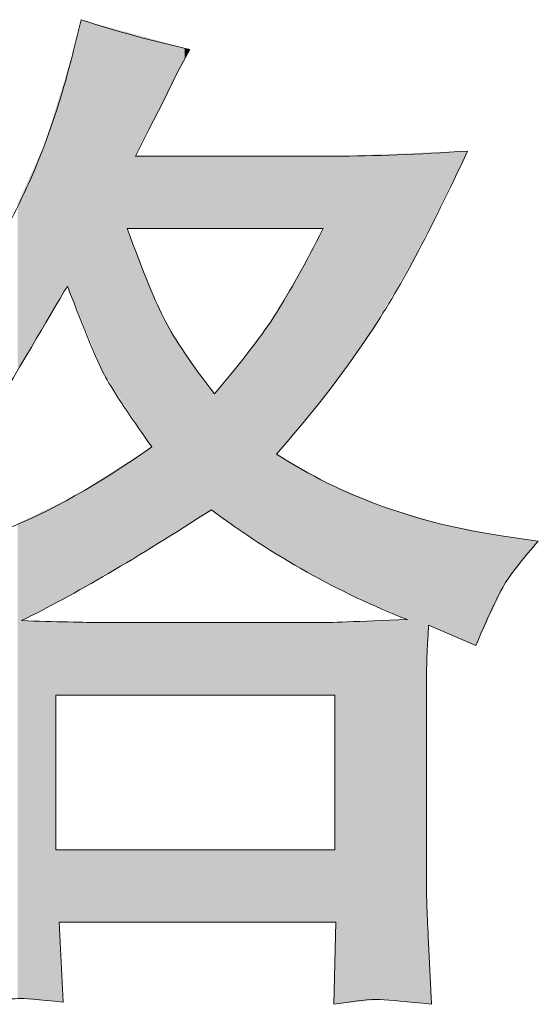
# Model space of a CAD drawing. Units: inches. Extents: x -55 to 492, y -452 to -63.
# Drawn here: x 139 to 146, y -452 to -439 of the extents above; entities that cross this region are included whole.
import ezdxf

# ---------------------------------------------------------------- set-up
doc = ezdxf.new("R2010")
doc.units = ezdxf.units.IN
doc.header["$MEASUREMENT"] = 0
doc.layers.add('图层 1', color=7, linetype='Continuous')

msp = doc.modelspace()

# ---------------------------------------------------------------- linework, layer by layer
at = {"layer": '图层 1', "color": 7, "lineweight": 0}
for p, q in [((139.232, -447.95), (142.932, -447.95)), ((139.232, -450), (139.232, -447.95)), ((142.932, -447.95), (142.932, -450)), ((142.932, -450), (139.232, -450))]:
    msp.add_line(p, q, dxfattribs=at)
for points in [[(139.568, -438.995), (139.568, -438.995), (139.468, -439.403), (139.468, -439.403)], [(141.01, -439.389), (140.52, -439.28), (140.039, -439.149), (139.568, -438.995)], [(139.468, -439.403), (139.259, -440.264), (138.96, -441.058), (138.57, -441.779)], [(140.833, -439.716), (140.833, -439.716), (141.01, -439.389), (141.01, -439.389)], [(140.656, -440.083), (140.656, -440.083), (140.833, -439.716), (140.833, -439.716)], [(140.466, -440.45), (140.466, -440.45), (140.656, -440.083), (140.656, -440.083)], [(140.289, -440.804), (140.289, -440.804), (140.466, -440.45), (140.466, -440.45)], [(142.932, -440.804), (142.932, -440.804), (140.289, -440.804), (140.289, -440.804)], [(144.692, -440.736), (144.039, -440.781), (143.449, -440.804), (142.932, -440.804)], [(143.395, -443.157), (143.771, -442.604), (144.202, -441.792), (144.692, -440.736)], [(140.18, -441.765), (140.18, -441.765), (142.778, -441.765), (142.778, -441.765)], [(138.489, -444.05), (139.005, -443.171), (139.305, -442.663), (139.386, -442.527)], [(142.157, -444.753), (142.61, -444.245), (143.023, -443.715), (143.395, -443.157)], [(145.168, -445.842), (144.034, -445.678), (143.027, -445.316), (142.157, -444.753)], [(138.779, -446.962), (139.477, -446.617), (140.316, -446.127), (141.295, -445.492)], [(141.295, -445.492), (142.121, -446.109), (142.987, -446.594), (143.894, -446.948)], [(145.63, -445.91), (145.63, -445.91), (145.168, -445.842), (145.168, -445.842)], [(139.395, -446.98), (139.2, -446.975), (138.996, -446.971), (138.779, -446.962)], [(139.826, -446.989), (139.735, -446.989), (139.59, -446.984), (139.395, -446.98)], [(142.683, -446.989), (142.683, -446.989), (139.826, -446.989), (139.826, -446.989)], [(143.894, -446.948), (143.241, -446.975), (142.837, -446.989), (142.683, -446.989)], [(144.175, -447.021), (144.175, -447.021), (144.8, -447.293), (144.8, -447.293)], [(144.147, -450.444), (144.147, -450.444), (144.147, -448.435), (144.147, -448.435)], [(144.175, -451.233), (144.157, -450.87), (144.147, -450.607), (144.147, -450.444)], [(139.332, -452.022), (139.332, -452.022), (139.277, -450.961), (139.277, -450.961)], [(139.277, -450.961), (139.277, -450.961), (142.946, -450.961), (142.946, -450.961)], [(142.946, -450.961), (142.946, -450.961), (142.919, -452.049), (142.919, -452.049)], [(144.215, -452.049), (144.215, -452.049), (144.175, -451.233), (144.175, -451.233)], [(142.919, -452.049), (143.2, -452.004), (143.404, -451.981), (143.535, -451.986)], [(143.535, -451.986), (143.662, -451.99), (143.889, -452.013), (144.215, -452.049)]]:
    msp.add_open_spline(points, degree=3, dxfattribs=at)
for points, knots in [([(141.336, -443.955), (141.028, -443.556), (140.81, -443.234), (140.683, -442.989), (140.556, -442.745), (140.388, -442.336), (140.18, -441.765)], [2, 2, 2, 2, 3, 3, 3, 4, 4, 4, 4]), ([(142.778, -441.765), (142.542, -442.228), (142.334, -442.599), (142.157, -442.881), (141.98, -443.162), (141.708, -443.52), (141.336, -443.955)], [0, 0, 0, 0, 1, 1, 1, 2, 2, 2, 2]), ([(139.386, -442.527), (139.618, -443.125), (139.776, -443.515), (139.872, -443.697), (139.967, -443.878), (140.18, -444.2), (140.506, -444.658)], [41, 41, 41, 41, 42, 42, 42, 43, 43, 43, 43]), ([(140.506, -444.658), (139.799, -445.157), (139.151, -445.52), (138.57, -445.751), (137.99, -445.982), (137.582, -446.123), (137.346, -446.168)], [43, 43, 43, 43, 44, 44, 44, 45, 45, 45, 45]), ([(144.8, -447.293), (144.991, -446.848), (145.127, -446.563), (145.213, -446.431), (145.299, -446.3), (145.44, -446.127), (145.63, -445.91)], [20, 20, 20, 20, 21, 21, 21, 22, 22, 22, 22]), ([(144.147, -448.435), (144.147, -448.036), (144.147, -447.791), (144.147, -447.701), (144.147, -447.61), (144.157, -447.383), (144.175, -447.021)], [17, 17, 17, 17, 18, 18, 18, 19, 19, 19, 19]), ([(138.094, -452.022), (138.439, -451.995), (138.652, -451.977), (138.729, -451.972), (138.806, -451.968), (139.005, -451.986), (139.332, -452.022)], [7, 7, 7, 7, 8, 8, 8, 9, 9, 9, 9])]:
    msp.add_open_spline(points, degree=3, knots=knots, dxfattribs=at)
at = {"layer": '图层 1', "color": 7}
for points in [[(139.568, -442.964), (139.491, -439.31), (139.568, -438.995)], [(139.568, -442.964), (139.568, -438.995), (139.826, -443.587)], [(139.826, -443.587), (139.826, -439.065), (139.872, -443.697)], [(139.872, -443.697), (139.872, -439.078), (139.932, -443.788)], [(139.932, -443.788), (139.932, -439.094), (140.18, -444.164)], [(139.468, -442.724), (139.395, -439.639), (139.468, -439.403)], [(139.491, -442.778), (139.468, -439.403), (139.491, -439.31)], [(139.468, -442.724), (139.468, -439.403), (139.491, -442.778)], [(139.491, -442.778), (139.491, -439.31), (139.568, -442.964)], [(139.386, -442.527), (139.332, -439.846), (139.386, -439.669)], [(139.395, -442.549), (139.386, -439.669), (139.395, -439.639)], [(139.386, -442.527), (139.386, -439.669), (139.395, -442.549)], [(139.395, -442.549), (139.395, -439.639), (139.468, -442.724)], [(139.329, -442.625), (139.277, -440.023), (139.329, -439.856)], [(139.332, -442.619), (139.329, -439.856), (139.332, -439.846)], [(139.277, -442.712), (139.232, -440.171), (139.277, -440.023)], [(139.232, -442.789), (139.087, -440.643), (139.232, -440.171)], [(139.087, -443.035), (138.779, -441.321), (139.087, -440.643)], [(142.946, -443.78), (142.932, -440.804), (142.946, -440.803)], [(143.221, -443.398), (142.946, -440.803), (143.221, -440.793)], [(143.395, -443.157), (143.221, -440.793), (143.395, -440.786)], [(143.535, -442.92), (143.395, -440.786), (143.535, -440.78)], [(143.564, -442.872), (143.535, -440.78), (143.564, -440.779)], [(143.894, -442.316), (143.564, -440.779), (143.894, -440.767)], [(144.001, -442.135), (143.894, -440.767), (144.001, -440.762)], [(144.147, -441.838), (144.001, -440.762), (144.147, -440.757)], [(144.175, -441.783), (144.147, -440.757), (144.175, -440.756)], [(144.215, -441.7), (144.175, -440.756), (144.215, -440.754)], [(144.341, -441.445), (144.215, -440.754), (144.341, -440.749)], [(144.341, -441.445), (144.341, -440.749), (144.692, -440.736)], [(138.779, -443.558), (138.729, -441.43), (138.779, -441.321)], [(140.18, -444.164), (140.18, -441.765), (140.289, -444.328)], [(142.778, -444.008), (142.683, -441.944), (142.778, -441.765)], [(142.683, -444.122), (142.564, -442.168), (142.683, -441.944)], [(140.289, -444.328), (140.289, -442.048), (140.462, -444.591)], [(142.564, -444.265), (142.445, -442.391), (142.564, -442.168)], [(142.445, -444.407), (142.157, -442.881), (142.445, -442.391)], [(140.462, -444.591), (140.462, -442.5), (140.466, -444.596)], [(140.466, -444.596), (140.466, -442.508), (140.506, -444.658)], [(142.157, -446.072), (142.006, -443.106), (142.157, -442.881)], [(142.006, -445.981), (141.922, -443.221), (142.006, -443.106)], [(142.006, -445.981), (142.006, -443.106), (142.157, -446.072)], [(141.922, -445.93), (141.82, -443.36), (141.922, -443.221)], [(141.922, -445.93), (141.922, -443.221), (142.006, -445.981)], [(141.82, -445.859), (141.596, -443.643), (141.82, -443.36)], [(141.82, -445.859), (141.82, -443.36), (141.922, -445.93)], [(141.596, -445.703), (141.336, -443.955), (141.596, -443.643)], [(141.596, -445.703), (141.596, -443.643), (141.82, -445.859)], [(141.295, -445.492), (141.295, -443.901), (141.336, -445.521)], [(141.336, -445.521), (141.336, -443.955), (141.596, -445.703)], [(140.462, -446.008), (140.289, -444.797), (140.462, -444.686)], [(140.466, -446.006), (140.462, -444.686), (140.466, -444.684)], [(140.506, -445.98), (140.466, -444.684), (140.506, -444.658)], [(142.157, -446.072), (142.157, -444.753), (142.445, -446.247)], [(140.18, -446.182), (139.932, -445.024), (140.18, -444.866)], [(140.289, -446.115), (140.18, -444.866), (140.289, -444.797)], [(139.932, -446.336), (139.872, -445.062), (139.932, -445.024)], [(142.445, -446.247), (142.445, -444.917), (142.564, -446.319)], [(142.564, -446.319), (142.564, -444.984), (142.683, -446.38)], [(139.826, -446.395), (139.568, -445.256), (139.826, -445.091)], [(139.872, -446.37), (139.826, -445.091), (139.872, -445.062)], [(142.683, -446.38), (142.683, -445.051), (142.778, -446.429)], [(142.778, -446.429), (142.778, -445.105), (142.806, -446.444)], [(142.806, -446.444), (142.806, -445.121), (142.835, -446.459)], [(142.835, -446.459), (142.835, -445.138), (142.919, -446.502)], [(139.568, -446.541), (139.491, -445.305), (139.568, -445.256)], [(142.919, -446.502), (142.919, -445.173), (142.932, -446.509)], [(142.932, -446.509), (142.932, -445.179), (142.946, -446.516)], [(142.946, -446.516), (142.946, -445.185), (143.221, -446.658)], [(139.277, -446.703), (139.232, -445.43), (139.277, -445.408)], [(139.329, -446.676), (139.277, -445.408), (139.329, -445.383)], [(139.332, -446.674), (139.329, -445.383), (139.332, -445.382)], [(139.386, -446.643), (139.332, -445.382), (139.386, -445.355)], [(139.395, -446.638), (139.386, -445.355), (139.395, -445.351)], [(139.468, -446.597), (139.395, -445.351), (139.468, -445.316)], [(139.491, -446.585), (139.468, -445.316), (139.491, -445.305)], [(143.221, -446.658), (143.221, -445.302), (143.395, -446.733)], [(143.395, -446.733), (143.395, -445.375), (143.535, -446.794)], [(139.087, -446.801), (138.779, -445.65), (139.087, -445.5)], [(139.232, -446.726), (139.087, -445.5), (139.232, -445.43)], [(143.535, -446.794), (143.535, -445.435), (143.564, -446.806)], [(143.564, -446.806), (143.564, -445.447), (143.894, -446.948)], [(143.894, -452.019), (143.894, -445.547), (144.001, -452.029)], [(138.779, -451.976), (138.729, -445.674), (138.779, -445.65)], [(138.729, -451.972), (138.729, -445.674), (138.779, -451.976)], [(144.001, -452.029), (144.001, -445.579), (144.147, -452.043)], [(144.175, -447.021), (144.175, -445.631), (144.215, -447.038)], [(144.215, -447.038), (144.215, -445.644), (144.341, -447.093)], [(144.341, -447.093), (144.341, -445.682), (144.692, -447.245)], [(144.692, -447.245), (144.692, -445.749), (144.8, -447.293)], [(138.779, -451.976), (138.779, -446.962), (139.087, -452.002)], [(139.087, -452.002), (139.087, -446.971), (139.232, -452.014)], [(142.778, -447.95), (142.683, -446.989), (142.778, -446.986)], [(142.806, -447.95), (142.778, -446.986), (142.806, -446.985)], [(142.835, -447.95), (142.806, -446.985), (142.835, -446.984)], [(142.919, -447.95), (142.835, -446.984), (142.919, -446.981)], [(142.932, -447.95), (142.919, -446.981), (142.932, -446.98)], [(142.946, -450.961), (142.932, -446.98), (142.946, -446.98)], [(143.221, -452.018), (142.946, -446.98), (143.221, -446.971)], [(143.395, -452), (143.221, -446.971), (143.395, -446.965)], [(143.535, -451.986), (143.395, -446.965), (143.535, -446.96)], [(143.564, -451.988), (143.535, -446.96), (143.564, -446.959)], [(143.535, -451.986), (143.535, -446.96), (143.564, -451.988)], [(143.894, -452.019), (143.564, -446.959), (143.894, -446.948)], [(143.564, -451.988), (143.564, -446.959), (143.894, -452.019)], [(139.232, -452.014), (139.232, -450), (139.277, -452.017)], [(144.147, -452.043), (144.147, -450.444), (144.175, -452.045)], [(139.277, -452.017), (139.277, -450.961), (139.329, -452.022)], [(142.946, -452.046), (142.932, -451.505), (142.946, -450.961)], [(144.175, -452.045), (144.175, -451.233), (144.215, -452.049)], [(139.329, -452.022), (139.329, -451.961), (139.332, -452.022)]]:
    msp.add_solid(points, dxfattribs=at)
at = {"layer": '图层 1', "color": 7, "extrusion": (0, 0, -1)}
for points in [[(-139.826, -443.587), (-139.568, -438.995), (-139.826, -439.065)], [(-139.872, -443.697), (-139.826, -439.065), (-139.872, -439.078)], [(-139.932, -443.788), (-139.872, -439.078), (-139.932, -439.094)], [(-140.18, -444.164), (-139.932, -439.094), (-140.18, -439.162)], [(-140.18, -441.765), (-140.18, -439.162), (-140.289, -441.765)], [(-140.289, -441.765), (-140.18, -439.162), (-140.289, -439.192)], [(-140.289, -440.804), (-140.289, -439.192), (-140.462, -440.457)], [(-140.462, -440.457), (-140.289, -439.192), (-140.462, -439.239)], [(-140.462, -440.457), (-140.462, -439.239), (-140.466, -440.45)], [(-140.466, -440.45), (-140.462, -439.239), (-140.466, -439.24)], [(-140.466, -440.45), (-140.466, -439.24), (-140.506, -440.371)], [(-140.506, -440.371), (-140.466, -439.24), (-140.506, -439.251)], [(-140.506, -440.371), (-140.506, -439.251), (-140.58, -440.229)], [(-140.58, -440.229), (-140.506, -439.251), (-140.58, -439.272)], [(-140.58, -440.229), (-140.58, -439.272), (-140.656, -440.083)], [(-140.656, -440.083), (-140.58, -439.272), (-140.656, -439.292)], [(-140.656, -440.083), (-140.656, -439.292), (-140.683, -440.026)], [(-140.683, -440.026), (-140.656, -439.292), (-140.683, -439.3)], [(-140.683, -440.026), (-140.683, -439.3), (-140.795, -439.793)], [(-140.795, -439.793), (-140.683, -439.3), (-140.795, -439.33)], [(-140.795, -439.793), (-140.795, -439.33), (-140.833, -439.716)], [(-140.833, -439.716), (-140.795, -439.33), (-140.833, -439.341)], [(-140.833, -439.716), (-140.833, -439.341), (-140.942, -439.515)], [(-140.942, -439.515), (-140.833, -439.341), (-140.942, -439.37)], [(-140.942, -439.515), (-140.942, -439.37), (-141.01, -439.389)], [(-139.329, -442.625), (-139.329, -439.856), (-139.332, -442.619)], [(-139.332, -442.619), (-139.332, -439.846), (-139.386, -442.527)], [(-139.277, -442.712), (-139.277, -440.023), (-139.329, -442.625)], [(-139.232, -442.789), (-139.232, -440.171), (-139.277, -442.712)], [(-139.087, -443.035), (-139.087, -440.643), (-139.232, -442.789)], [(-140.289, -441.765), (-140.289, -440.804), (-140.462, -441.765)], [(-140.462, -441.765), (-140.289, -440.804), (-140.462, -440.804)], [(-140.462, -441.765), (-140.462, -440.804), (-140.466, -441.765)], [(-140.466, -441.765), (-140.462, -440.804), (-140.466, -440.804)], [(-140.466, -441.765), (-140.466, -440.804), (-140.506, -441.765)], [(-140.506, -441.765), (-140.466, -440.804), (-140.506, -440.804)], [(-140.506, -441.765), (-140.506, -440.804), (-140.58, -441.765)], [(-140.58, -441.765), (-140.506, -440.804), (-140.58, -440.804)], [(-140.58, -441.765), (-140.58, -440.804), (-140.656, -441.765)], [(-140.656, -441.765), (-140.58, -440.804), (-140.656, -440.804)], [(-140.656, -441.765), (-140.656, -440.804), (-140.683, -441.765)], [(-140.683, -441.765), (-140.656, -440.804), (-140.683, -440.804)], [(-140.683, -441.765), (-140.683, -440.804), (-140.795, -441.765)], [(-140.795, -441.765), (-140.683, -440.804), (-140.795, -440.804)], [(-140.795, -441.765), (-140.795, -440.804), (-140.833, -441.765)], [(-140.833, -441.765), (-140.795, -440.804), (-140.833, -440.804)], [(-140.833, -441.765), (-140.833, -440.804), (-140.942, -441.765)], [(-140.942, -441.765), (-140.833, -440.804), (-140.942, -440.804)], [(-140.942, -441.765), (-140.942, -440.804), (-141.01, -441.765)], [(-141.01, -441.765), (-140.942, -440.804), (-141.01, -440.804)], [(-141.01, -441.765), (-141.01, -440.804), (-141.122, -441.765)], [(-141.122, -441.765), (-141.01, -440.804), (-141.122, -440.804)], [(-141.122, -441.765), (-141.122, -440.804), (-141.295, -441.765)], [(-141.295, -441.765), (-141.122, -440.804), (-141.295, -440.804)], [(-141.295, -441.765), (-141.295, -440.804), (-141.336, -441.765)], [(-141.336, -441.765), (-141.295, -440.804), (-141.336, -440.804)], [(-141.336, -441.765), (-141.336, -440.804), (-141.596, -441.765)], [(-141.596, -441.765), (-141.336, -440.804), (-141.596, -440.804)], [(-141.596, -441.765), (-141.596, -440.804), (-141.82, -441.765)], [(-141.82, -441.765), (-141.596, -440.804), (-141.82, -440.804)], [(-141.82, -441.765), (-141.82, -440.804), (-141.922, -441.765)], [(-141.922, -441.765), (-141.82, -440.804), (-141.922, -440.804)], [(-141.922, -441.765), (-141.922, -440.804), (-142.006, -441.765)], [(-142.006, -441.765), (-141.922, -440.804), (-142.006, -440.804)], [(-142.006, -441.765), (-142.006, -440.804), (-142.157, -441.765)], [(-142.157, -441.765), (-142.006, -440.804), (-142.157, -440.804)], [(-142.157, -441.765), (-142.157, -440.804), (-142.445, -441.765)], [(-142.445, -441.765), (-142.157, -440.804), (-142.445, -440.804)], [(-142.445, -441.765), (-142.445, -440.804), (-142.564, -441.765)], [(-142.564, -441.765), (-142.445, -440.804), (-142.564, -440.804)], [(-142.564, -441.765), (-142.564, -440.804), (-142.683, -441.765)], [(-142.683, -441.765), (-142.564, -440.804), (-142.683, -440.804)], [(-142.683, -441.765), (-142.683, -440.804), (-142.778, -441.765)], [(-142.778, -441.765), (-142.683, -440.804), (-142.778, -440.804)], [(-142.778, -444.008), (-142.778, -440.804), (-142.806, -443.974)], [(-142.806, -443.974), (-142.778, -440.804), (-142.806, -440.804)], [(-142.806, -443.974), (-142.806, -440.804), (-142.835, -443.934)], [(-142.835, -443.934), (-142.806, -440.804), (-142.835, -440.804)], [(-142.835, -443.934), (-142.835, -440.804), (-142.919, -443.818)], [(-142.919, -443.818), (-142.835, -440.804), (-142.919, -440.804)], [(-142.919, -443.818), (-142.919, -440.804), (-142.932, -443.799)], [(-142.932, -443.799), (-142.919, -440.804), (-142.932, -440.804)], [(-142.932, -443.799), (-142.932, -440.804), (-142.946, -443.78)], [(-142.946, -443.78), (-142.946, -440.803), (-143.221, -443.398)], [(-143.221, -443.398), (-143.221, -440.793), (-143.395, -443.157)], [(-143.395, -443.157), (-143.395, -440.786), (-143.535, -442.92)], [(-143.535, -442.92), (-143.535, -440.78), (-143.564, -442.872)], [(-143.564, -442.872), (-143.564, -440.779), (-143.894, -442.316)], [(-143.894, -442.316), (-143.894, -440.767), (-144.001, -442.135)], [(-144.001, -442.135), (-144.001, -440.762), (-144.147, -441.838)], [(-144.147, -441.838), (-144.147, -440.757), (-144.175, -441.783)], [(-144.175, -441.783), (-144.175, -440.756), (-144.215, -441.7)], [(-144.215, -441.7), (-144.215, -440.754), (-144.341, -441.445)], [(-138.779, -443.558), (-138.779, -441.321), (-139.087, -443.035)], [(-138.729, -443.643), (-138.729, -441.43), (-138.779, -443.558)], [(-140.289, -444.328), (-140.18, -441.765), (-140.289, -442.048)], [(-142.683, -444.122), (-142.683, -441.944), (-142.778, -444.008)], [(-140.462, -444.591), (-140.289, -442.048), (-140.462, -442.5)], [(-142.564, -444.265), (-142.564, -442.168), (-142.683, -444.122)], [(-142.445, -444.407), (-142.445, -442.391), (-142.564, -444.265)], [(-140.466, -444.596), (-140.462, -442.5), (-140.466, -442.508)], [(-140.506, -444.658), (-140.466, -442.508), (-140.506, -442.603)], [(-140.506, -445.98), (-140.506, -442.603), (-140.58, -445.935)], [(-140.58, -445.935), (-140.506, -442.603), (-140.58, -442.775)], [(-140.58, -445.935), (-140.58, -442.775), (-140.656, -445.888)], [(-140.656, -445.888), (-140.58, -442.775), (-140.656, -442.933)], [(-140.656, -445.888), (-140.656, -442.933), (-140.683, -445.871)], [(-140.683, -445.871), (-140.656, -442.933), (-140.683, -442.989)], [(-142.157, -444.753), (-142.157, -442.881), (-142.445, -444.407)], [(-140.683, -445.871), (-140.683, -442.989), (-140.795, -445.802)], [(-140.795, -445.802), (-140.683, -442.989), (-140.795, -443.187)], [(-140.795, -445.802), (-140.795, -443.187), (-140.833, -445.778)], [(-140.833, -445.778), (-140.795, -443.187), (-140.833, -443.246)], [(-140.833, -445.778), (-140.833, -443.246), (-140.942, -445.711)], [(-140.942, -445.711), (-140.833, -443.246), (-140.942, -443.414)], [(-140.942, -445.711), (-140.942, -443.414), (-141.01, -445.669)], [(-141.01, -445.669), (-140.942, -443.414), (-141.01, -443.511)], [(-141.01, -445.669), (-141.01, -443.511), (-141.122, -445.6)], [(-141.122, -445.6), (-141.01, -443.511), (-141.122, -443.67)], [(-141.122, -445.6), (-141.122, -443.67), (-141.295, -445.492)], [(-141.295, -445.492), (-141.122, -443.67), (-141.295, -443.901)], [(-141.336, -445.521), (-141.295, -443.901), (-141.336, -443.955)], [(-140.462, -446.008), (-140.462, -444.686), (-140.466, -446.006)], [(-140.466, -446.006), (-140.466, -444.684), (-140.506, -445.98)], [(-142.445, -446.247), (-142.157, -444.753), (-142.445, -444.917)], [(-140.18, -446.182), (-140.18, -444.866), (-140.289, -446.115)], [(-140.289, -446.115), (-140.289, -444.797), (-140.462, -446.008)], [(-139.932, -446.336), (-139.932, -445.024), (-140.18, -446.182)], [(-142.564, -446.319), (-142.445, -444.917), (-142.564, -444.984)], [(-142.683, -446.38), (-142.564, -444.984), (-142.683, -445.051)], [(-139.826, -446.395), (-139.826, -445.091), (-139.872, -446.37)], [(-139.872, -446.37), (-139.872, -445.062), (-139.932, -446.336)], [(-142.778, -446.429), (-142.683, -445.051), (-142.778, -445.105)], [(-142.806, -446.444), (-142.778, -445.105), (-142.806, -445.121)], [(-142.835, -446.459), (-142.806, -445.121), (-142.835, -445.138)], [(-142.919, -446.502), (-142.835, -445.138), (-142.919, -445.173)], [(-139.568, -446.541), (-139.568, -445.256), (-139.826, -446.395)], [(-142.932, -446.509), (-142.919, -445.173), (-142.932, -445.179)], [(-142.946, -446.516), (-142.932, -445.179), (-142.946, -445.185)], [(-143.221, -446.658), (-142.946, -445.185), (-143.221, -445.302)], [(-139.277, -446.703), (-139.277, -445.408), (-139.329, -446.676)], [(-139.329, -446.676), (-139.329, -445.383), (-139.332, -446.674)], [(-139.332, -446.674), (-139.332, -445.382), (-139.386, -446.643)], [(-139.386, -446.643), (-139.386, -445.355), (-139.395, -446.638)], [(-139.395, -446.638), (-139.395, -445.351), (-139.468, -446.597)], [(-139.468, -446.597), (-139.468, -445.316), (-139.491, -446.585)], [(-139.491, -446.585), (-139.491, -445.305), (-139.568, -446.541)], [(-143.395, -446.733), (-143.221, -445.302), (-143.395, -445.375)], [(-143.535, -446.794), (-143.395, -445.375), (-143.535, -445.435)], [(-139.087, -446.801), (-139.087, -445.5), (-139.232, -446.726)], [(-139.232, -446.726), (-139.232, -445.43), (-139.277, -446.703)], [(-143.564, -446.806), (-143.535, -445.435), (-143.564, -445.447)], [(-143.894, -446.948), (-143.564, -445.447), (-143.894, -445.547)], [(-144.001, -452.029), (-143.894, -445.547), (-144.001, -445.579)], [(-138.779, -446.962), (-138.779, -445.65), (-139.087, -446.801)], [(-144.147, -452.043), (-144.001, -445.579), (-144.147, -445.623)], [(-144.147, -447.701), (-144.147, -445.623), (-144.175, -447.021)], [(-144.175, -447.021), (-144.147, -445.623), (-144.175, -445.631)], [(-144.215, -447.038), (-144.175, -445.631), (-144.215, -445.644)], [(-144.341, -447.093), (-144.215, -445.644), (-144.341, -445.682)], [(-144.692, -447.245), (-144.341, -445.682), (-144.692, -445.749)], [(-144.8, -447.293), (-144.692, -445.749), (-144.8, -445.771)], [(-144.8, -447.293), (-144.8, -445.771), (-145.168, -446.526)], [(-145.168, -446.526), (-144.8, -445.771), (-145.168, -445.842)], [(-145.168, -446.526), (-145.168, -445.842), (-145.213, -446.431)], [(-145.213, -446.431), (-145.168, -445.842), (-145.213, -445.848)], [(-145.213, -446.431), (-145.213, -445.848), (-145.63, -445.91)], [(-139.087, -452.002), (-138.779, -446.962), (-139.087, -446.971)], [(-139.232, -452.014), (-139.087, -446.971), (-139.232, -446.975)], [(-139.232, -447.95), (-139.232, -446.975), (-139.277, -447.95)], [(-139.277, -447.95), (-139.232, -446.975), (-139.277, -446.976)], [(-139.277, -447.95), (-139.277, -446.976), (-139.329, -447.95)], [(-139.329, -447.95), (-139.277, -446.976), (-139.329, -446.978)], [(-139.329, -447.95), (-139.329, -446.978), (-139.332, -447.95)], [(-139.332, -447.95), (-139.329, -446.978), (-139.332, -446.978)], [(-139.332, -447.95), (-139.332, -446.978), (-139.386, -447.95)], [(-139.386, -447.95), (-139.332, -446.978), (-139.386, -446.979)], [(-139.386, -447.95), (-139.386, -446.979), (-139.395, -447.95)], [(-139.395, -447.95), (-139.386, -446.979), (-139.395, -446.98)], [(-139.395, -447.95), (-139.395, -446.98), (-139.468, -447.95)], [(-139.468, -447.95), (-139.395, -446.98), (-139.468, -446.981)], [(-139.468, -447.95), (-139.468, -446.981), (-139.491, -447.95)], [(-139.491, -447.95), (-139.468, -446.981), (-139.491, -446.982)], [(-139.491, -447.95), (-139.491, -446.982), (-139.568, -447.95)], [(-139.568, -447.95), (-139.491, -446.982), (-139.568, -446.983)], [(-139.568, -447.95), (-139.568, -446.983), (-139.826, -447.95)], [(-139.826, -447.95), (-139.568, -446.983), (-139.826, -446.989)], [(-139.826, -447.95), (-139.826, -446.989), (-139.872, -447.95)], [(-139.872, -447.95), (-139.826, -446.989), (-139.872, -446.989)], [(-139.872, -447.95), (-139.872, -446.989), (-139.932, -447.95)], [(-139.932, -447.95), (-139.872, -446.989), (-139.932, -446.989)], [(-139.932, -447.95), (-139.932, -446.989), (-140.18, -447.95)], [(-140.18, -447.95), (-139.932, -446.989), (-140.18, -446.989)], [(-140.18, -447.95), (-140.18, -446.989), (-140.289, -447.95)], [(-140.289, -447.95), (-140.18, -446.989), (-140.289, -446.989)], [(-140.289, -447.95), (-140.289, -446.989), (-140.462, -447.95)], [(-140.462, -447.95), (-140.289, -446.989), (-140.462, -446.989)], [(-140.462, -447.95), (-140.462, -446.989), (-140.466, -447.95)], [(-140.466, -447.95), (-140.462, -446.989), (-140.466, -446.989)], [(-140.466, -447.95), (-140.466, -446.989), (-140.506, -447.95)], [(-140.506, -447.95), (-140.466, -446.989), (-140.506, -446.989)], [(-140.506, -447.95), (-140.506, -446.989), (-140.58, -447.95)], [(-140.58, -447.95), (-140.506, -446.989), (-140.58, -446.989)], [(-140.58, -447.95), (-140.58, -446.989), (-140.656, -447.95)], [(-140.656, -447.95), (-140.58, -446.989), (-140.656, -446.989)], [(-140.656, -447.95), (-140.656, -446.989), (-140.683, -447.95)], [(-140.683, -447.95), (-140.656, -446.989), (-140.683, -446.989)], [(-140.683, -447.95), (-140.683, -446.989), (-140.795, -447.95)], [(-140.795, -447.95), (-140.683, -446.989), (-140.795, -446.989)], [(-140.795, -447.95), (-140.795, -446.989), (-140.833, -447.95)], [(-140.833, -447.95), (-140.795, -446.989), (-140.833, -446.989)], [(-140.833, -447.95), (-140.833, -446.989), (-140.942, -447.95)], [(-140.942, -447.95), (-140.833, -446.989), (-140.942, -446.989)], [(-140.942, -447.95), (-140.942, -446.989), (-141.01, -447.95)], [(-141.01, -447.95), (-140.942, -446.989), (-141.01, -446.989)], [(-141.01, -447.95), (-141.01, -446.989), (-141.122, -447.95)], [(-141.122, -447.95), (-141.01, -446.989), (-141.122, -446.989)], [(-141.122, -447.95), (-141.122, -446.989), (-141.295, -447.95)], [(-141.295, -447.95), (-141.122, -446.989), (-141.295, -446.989)], [(-141.295, -447.95), (-141.295, -446.989), (-141.336, -447.95)], [(-141.336, -447.95), (-141.295, -446.989), (-141.336, -446.989)], [(-141.336, -447.95), (-141.336, -446.989), (-141.596, -447.95)], [(-141.596, -447.95), (-141.336, -446.989), (-141.596, -446.989)], [(-141.596, -447.95), (-141.596, -446.989), (-141.82, -447.95)], [(-141.82, -447.95), (-141.596, -446.989), (-141.82, -446.989)], [(-141.82, -447.95), (-141.82, -446.989), (-141.922, -447.95)], [(-141.922, -447.95), (-141.82, -446.989), (-141.922, -446.989)], [(-141.922, -447.95), (-141.922, -446.989), (-142.006, -447.95)], [(-142.006, -447.95), (-141.922, -446.989), (-142.006, -446.989)], [(-142.006, -447.95), (-142.006, -446.989), (-142.157, -447.95)], [(-142.157, -447.95), (-142.006, -446.989), (-142.157, -446.989)], [(-142.157, -447.95), (-142.157, -446.989), (-142.445, -447.95)], [(-142.445, -447.95), (-142.157, -446.989), (-142.445, -446.989)], [(-142.445, -447.95), (-142.445, -446.989), (-142.564, -447.95)], [(-142.564, -447.95), (-142.445, -446.989), (-142.564, -446.989)], [(-142.564, -447.95), (-142.564, -446.989), (-142.683, -447.95)], [(-142.683, -447.95), (-142.564, -446.989), (-142.683, -446.989)], [(-142.683, -447.95), (-142.683, -446.989), (-142.778, -447.95)], [(-142.778, -447.95), (-142.778, -446.986), (-142.806, -447.95)], [(-142.806, -447.95), (-142.806, -446.985), (-142.835, -447.95)], [(-142.835, -447.95), (-142.835, -446.984), (-142.919, -447.95)], [(-142.919, -447.95), (-142.919, -446.981), (-142.932, -447.95)], [(-142.932, -450.961), (-142.932, -446.98), (-142.946, -450.961)], [(-142.946, -452.046), (-142.946, -446.98), (-143.221, -452.018)], [(-143.221, -452.018), (-143.221, -446.971), (-143.395, -452)], [(-143.395, -452), (-143.395, -446.965), (-143.535, -451.986)], [(-139.277, -452.017), (-139.232, -450), (-139.277, -450)], [(-139.277, -450.961), (-139.277, -450), (-139.329, -450.961)], [(-139.329, -450.961), (-139.277, -450), (-139.329, -450)], [(-139.329, -450.961), (-139.329, -450), (-139.332, -450.961)], [(-139.332, -450.961), (-139.329, -450), (-139.332, -450)], [(-139.332, -450.961), (-139.332, -450), (-139.386, -450.961)], [(-139.386, -450.961), (-139.332, -450), (-139.386, -450)], [(-139.386, -450.961), (-139.386, -450), (-139.395, -450.961)], [(-139.395, -450.961), (-139.386, -450), (-139.395, -450)], [(-139.395, -450.961), (-139.395, -450), (-139.468, -450.961)], [(-139.468, -450.961), (-139.395, -450), (-139.468, -450)], [(-139.468, -450.961), (-139.468, -450), (-139.491, -450.961)], [(-139.491, -450.961), (-139.468, -450), (-139.491, -450)], [(-139.491, -450.961), (-139.491, -450), (-139.568, -450.961)], [(-139.568, -450.961), (-139.491, -450), (-139.568, -450)], [(-139.568, -450.961), (-139.568, -450), (-139.826, -450.961)], [(-139.826, -450.961), (-139.568, -450), (-139.826, -450)], [(-139.826, -450.961), (-139.826, -450), (-139.872, -450.961)], [(-139.872, -450.961), (-139.826, -450), (-139.872, -450)], [(-139.872, -450.961), (-139.872, -450), (-139.932, -450.961)], [(-139.932, -450.961), (-139.872, -450), (-139.932, -450)], [(-139.932, -450.961), (-139.932, -450), (-140.18, -450.961)], [(-140.18, -450.961), (-139.932, -450), (-140.18, -450)], [(-140.18, -450.961), (-140.18, -450), (-140.289, -450.961)], [(-140.289, -450.961), (-140.18, -450), (-140.289, -450)], [(-140.289, -450.961), (-140.289, -450), (-140.462, -450.961)], [(-140.462, -450.961), (-140.289, -450), (-140.462, -450)], [(-140.462, -450.961), (-140.462, -450), (-140.466, -450.961)], [(-140.466, -450.961), (-140.462, -450), (-140.466, -450)], [(-140.466, -450.961), (-140.466, -450), (-140.506, -450.961)], [(-140.506, -450.961), (-140.466, -450), (-140.506, -450)], [(-140.506, -450.961), (-140.506, -450), (-140.58, -450.961)], [(-140.58, -450.961), (-140.506, -450), (-140.58, -450)], [(-140.58, -450.961), (-140.58, -450), (-140.656, -450.961)], [(-140.656, -450.961), (-140.58, -450), (-140.656, -450)], [(-140.656, -450.961), (-140.656, -450), (-140.683, -450.961)], [(-140.683, -450.961), (-140.656, -450), (-140.683, -450)], [(-140.683, -450.961), (-140.683, -450), (-140.795, -450.961)], [(-140.795, -450.961), (-140.683, -450), (-140.795, -450)], [(-140.795, -450.961), (-140.795, -450), (-140.833, -450.961)], [(-140.833, -450.961), (-140.795, -450), (-140.833, -450)], [(-140.833, -450.961), (-140.833, -450), (-140.942, -450.961)], [(-140.942, -450.961), (-140.833, -450), (-140.942, -450)], [(-140.942, -450.961), (-140.942, -450), (-141.01, -450.961)], [(-141.01, -450.961), (-140.942, -450), (-141.01, -450)], [(-141.01, -450.961), (-141.01, -450), (-141.122, -450.961)], [(-141.122, -450.961), (-141.01, -450), (-141.122, -450)], [(-141.122, -450.961), (-141.122, -450), (-141.295, -450.961)], [(-141.295, -450.961), (-141.122, -450), (-141.295, -450)], [(-141.295, -450.961), (-141.295, -450), (-141.336, -450.961)], [(-141.336, -450.961), (-141.295, -450), (-141.336, -450)], [(-141.336, -450.961), (-141.336, -450), (-141.596, -450.961)], [(-141.596, -450.961), (-141.336, -450), (-141.596, -450)], [(-141.596, -450.961), (-141.596, -450), (-141.82, -450.961)], [(-141.82, -450.961), (-141.596, -450), (-141.82, -450)], [(-141.82, -450.961), (-141.82, -450), (-141.922, -450.961)], [(-141.922, -450.961), (-141.82, -450), (-141.922, -450)], [(-141.922, -450.961), (-141.922, -450), (-142.006, -450.961)], [(-142.006, -450.961), (-141.922, -450), (-142.006, -450)], [(-142.006, -450.961), (-142.006, -450), (-142.157, -450.961)], [(-142.157, -450.961), (-142.006, -450), (-142.157, -450)], [(-142.157, -450.961), (-142.157, -450), (-142.445, -450.961)], [(-142.445, -450.961), (-142.157, -450), (-142.445, -450)], [(-142.445, -450.961), (-142.445, -450), (-142.564, -450.961)], [(-142.564, -450.961), (-142.445, -450), (-142.564, -450)], [(-142.564, -450.961), (-142.564, -450), (-142.683, -450.961)], [(-142.683, -450.961), (-142.564, -450), (-142.683, -450)], [(-142.683, -450.961), (-142.683, -450), (-142.778, -450.961)], [(-142.778, -450.961), (-142.683, -450), (-142.778, -450)], [(-142.778, -450.961), (-142.778, -450), (-142.806, -450.961)], [(-142.806, -450.961), (-142.778, -450), (-142.806, -450)], [(-142.806, -450.961), (-142.806, -450), (-142.835, -450.961)], [(-142.835, -450.961), (-142.806, -450), (-142.835, -450)], [(-142.835, -450.961), (-142.835, -450), (-142.919, -450.961)], [(-142.919, -450.961), (-142.835, -450), (-142.919, -450)], [(-142.919, -450.961), (-142.919, -450), (-142.932, -450.961)], [(-142.932, -450.961), (-142.919, -450), (-142.932, -450)], [(-144.175, -452.045), (-144.147, -450.444), (-144.175, -451.233)], [(-139.329, -452.022), (-139.277, -450.961), (-139.329, -451.961)], [(-142.932, -452.048), (-142.919, -452.049), (-142.932, -451.505)], [(-142.932, -452.048), (-142.932, -451.505), (-142.946, -452.046)]]:
    msp.add_solid(points, dxfattribs=at)

doc.saveas('drawing.dxf')
